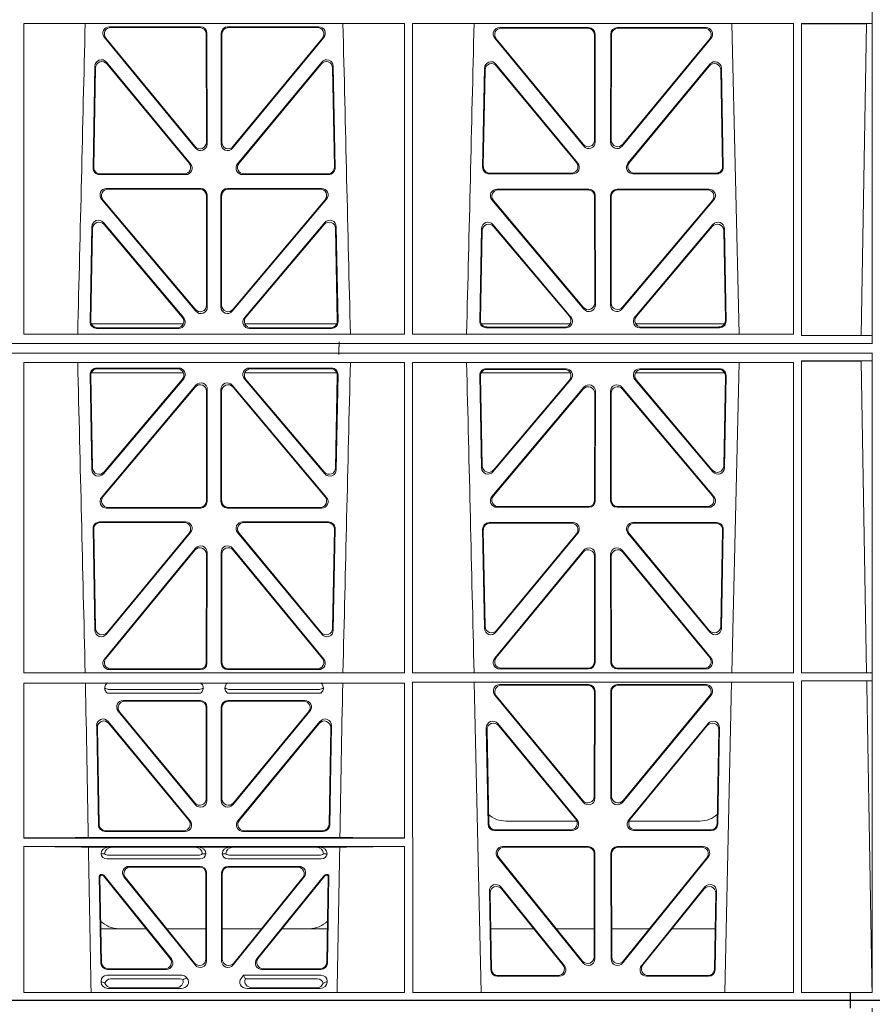
# Model space of a CAD drawing. Units: millimetres. Extents: x 623819 to 798216, y 251088 to 266108.
# Drawn here: x 629992 to 630253, y 262917 to 263219 of the extents above; entities that cross this region are included whole.
import ezdxf

# ---------------------------------------------------------------- set-up
doc = ezdxf.new("R2010")
doc.units = ezdxf.units.MM
doc.header["$LTSCALE"] = 50
doc.layers.add('Hatching', color=8, linetype='Continuous')

# ---------------------------------------------------------------- blocks, each defined once
blk = doc.blocks.new('ewfwe')
at = {"color": 5, "linetype": 'Continuous', "lineweight": 0}
for p, q in [((576968.51, 142072.47), (577246.64, 142072.47)), ((577246.64, 142072.47), (577262.88, 142072.47)), ((577262.88, 142072.47), (577262.88, 142070.07)), ((577262.88, 142072.47), (577262.89, 142072.47)), ((577269.64, 142072.47), (577262.89, 142072.47)), ((577262.89, 142070.07), (577262.89, 142072.47)), ((577269.62, 141873.97), (577269.62, 142070.07)), ((577269.59, 141972.02), (577269.59, 141974.42)), ((577009.4, 141972.02), (577009.38, 141876.83)), ((577126.17, 141972.02), (577009.4, 141972.02)), ((577063.6, 141971.05), (577035.65, 141971.05)), ((577099.88, 141971.05), (577071.93, 141971.05)), ((577126.17, 141972.02), (577126.19, 141876.83)), ((577128.65, 141972.02), (577128.64, 141876.83)), ((577245.43, 141972.02), (577128.65, 141972.02)), ((577226.55, 141972.02), (577228.84, 141876.83)), ((577245.43, 141972.02), (577245.44, 141876.83)), ((577247.89, 141876.37), (577247.91, 141972.02)), ((577269.59, 141972.02), (577247.91, 141972.02)), ((577266.19, 141876.42), (577267.86, 141972)), ((577269.59, 141972.02), (577267.86, 141972)), ((577063.39, 141970.84), (577036.1, 141970.84)), ((577065.42, 141935.67), (577065.38, 141968.85)), ((577065.63, 141935.09), (577065.59, 141969.06)), ((577069.94, 141969.06), (577069.9, 141935.09)), ((577070.15, 141968.85), (577070.11, 141935.67)), ((577099.43, 141970.84), (577072.14, 141970.84)), ((577155.38, 141970.82), (577182.62, 141970.82)), ((577155.82, 141970.61), (577182.41, 141970.61)), ((577184.41, 141968.62), (577184.44, 141936.3)), ((577184.62, 141968.83), (577184.65, 141935.71)), ((577189.38, 141935.71), (577189.41, 141968.83)), ((577189.59, 141936.3), (577189.62, 141968.62)), ((577191.41, 141970.82), (577218.65, 141970.82)), ((577191.62, 141970.61), (577218.21, 141970.61)), ((577034.11, 141967.79), (577062.1, 141933.81)), ((577034.55, 141967.58), (577061.89, 141934.4)), ((577073.43, 141933.81), (577101.42, 141967.79)), ((577073.64, 141934.4), (577100.98, 141967.58)), ((577181.13, 141934.44), (577153.83, 141967.57)), ((577180.92, 141935.03), (577154.28, 141967.36)), ((577220.19, 141967.57), (577192.9, 141934.44)), ((577219.75, 141967.36), (577193.11, 141935.03)), ((577030.64, 141927.75), (577031.22, 141958.97)), ((577034.75, 141960.2), (577060.56, 141928.99)), ((577034.95, 141959.63), (577060.11, 141929.2)), ((577074.97, 141928.99), (577100.78, 141960.2)), ((577075.42, 141929.2), (577100.58, 141959.63)), ((577104.31, 141958.97), (577104.89, 141927.75)), ((577179.33, 141929.21), (577154.21, 141959.59)), ((577178.88, 141929.42), (577154.41, 141959.02)), ((577219.81, 141959.59), (577194.7, 141929.21)), ((577219.62, 141959.02), (577195.15, 141929.42)), ((577030.85, 141927.96), (577031.42, 141958.4)), ((577104.11, 141958.4), (577104.67, 141927.96)), ((577150.68, 141958.36), (577150.12, 141927.98)), ((577150.88, 141957.79), (577150.33, 141928.19)), ((577223.7, 141928.19), (577223.15, 141957.79)), ((577223.91, 141927.98), (577223.34, 141958.36)), ((577059.03, 141925.72), (577032.63, 141925.72)), ((577058.58, 141925.93), (577032.84, 141925.93)), ((577102.9, 141925.72), (577076.5, 141925.72)), ((577102.68, 141925.93), (577076.95, 141925.93)), ((577152.11, 141925.95), (577177.8, 141925.95)), ((577152.32, 141926.16), (577177.36, 141926.16)), ((577196.23, 141925.95), (577221.92, 141925.95)), ((577196.67, 141926.16), (577221.71, 141926.16)), ((577063.65, 141921.48), (577034.78, 141921.48)), ((577063.44, 141921.27), (577035.24, 141921.27)), ((577100.75, 141921.48), (577071.88, 141921.48)), ((577100.29, 141921.27), (577072.09, 141921.27)), ((577154.52, 141921.26), (577182.68, 141921.26)), ((577154.97, 141921.05), (577182.47, 141921.05)), ((577191.35, 141921.26), (577219.51, 141921.26)), ((577191.56, 141921.05), (577219.06, 141921.05)), ((577033.25, 141918.21), (577062.17, 141883.83)), ((577033.7, 141918), (577061.96, 141884.41)), ((577065.48, 141885.7), (577065.44, 141919.28)), ((577065.69, 141885.12), (577065.65, 141919.49)), ((577069.88, 141919.49), (577069.84, 141885.12)), ((577070.09, 141919.28), (577070.05, 141885.7)), ((577073.36, 141883.83), (577102.28, 141918.21)), ((577073.57, 141884.41), (577101.83, 141918)), ((577181.2, 141884.45), (577152.99, 141917.98)), ((577180.99, 141885.03), (577153.44, 141917.77)), ((577184.46, 141919.06), (577184.5, 141886.31)), ((577184.67, 141919.27), (577184.71, 141885.74)), ((577189.32, 141885.74), (577189.36, 141919.27)), ((577189.53, 141886.31), (577189.57, 141919.06)), ((577221.04, 141917.98), (577192.83, 141884.45)), ((577220.59, 141917.77), (577193.04, 141885.03)), ((577058.44, 141881.83), (577033.82, 141910.98)), ((577101.71, 141910.98), (577077.09, 141881.83)), ((577030.31, 141909.73), (577029.76, 141880.57)), ((577030.51, 141909.17), (577029.98, 141880.78)), ((577057.98, 141882.04), (577034.02, 141910.41)), ((577101.51, 141910.41), (577077.55, 141882.04)), ((577105.55, 141880.78), (577105.02, 141909.17)), ((577105.77, 141880.57), (577105.22, 141909.73)), ((577149.24, 141880.8), (577149.77, 141909.13)), ((577149.46, 141881.01), (577149.97, 141908.57)), ((577153.29, 141910.38), (577177.2, 141882.05)), ((577153.49, 141909.81), (577176.75, 141882.26)), ((577196.83, 141882.05), (577220.74, 141910.38)), ((577197.28, 141882.26), (577220.54, 141909.81)), ((577224.06, 141908.57), (577224.57, 141881.01)), ((577224.26, 141909.13), (577224.79, 141880.8)), ((577030.13, 141879.97), (577058.32, 141879.97)), ((577031.75, 141878.55), (577056.92, 141878.55)), ((577031.97, 141878.76), (577056.47, 141878.76)), ((577077.21, 141879.97), (577105.4, 141879.97)), ((577078.61, 141878.55), (577103.78, 141878.55)), ((577079.06, 141878.76), (577103.56, 141878.76)), ((577176.97, 141879.97), (577149.72, 141879.97)), ((577175.69, 141878.77), (577151.23, 141878.77)), ((577175.23, 141878.98), (577151.45, 141878.98)), ((577224.31, 141879.97), (577197.06, 141879.97)), ((577222.8, 141878.77), (577198.34, 141878.77)), ((577222.58, 141878.98), (577198.8, 141878.98)), ((577126.19, 141876.83), (577009.38, 141876.83)), ((577245.44, 141876.83), (577128.64, 141876.83)), ((577269.59, 141876.37), (577247.89, 141876.37)), ((577269.59, 141876.37), (577266.19, 141876.42)), ((577269.59, 141873.97), (577269.59, 141876.37)), ((577246.64, 141873.97), (576955.01, 141873.97)), ((577246.64, 141873.97), (576955.03, 141873.97)), ((577269.64, 141873.97), (577246.64, 141873.97)), ((577269.59, 141873.97), (577246.64, 141873.97)), ((577269.64, 141873.97), (577269.62, 141873.97)), ((577246.64, 141870.97), (576955.01, 141870.97)), ((576955.03, 141870.97), (577246.64, 141870.97)), ((577269.59, 141870.97), (577246.64, 141870.97)), ((577269.64, 141870.97), (577246.64, 141870.97)), ((577247.89, 141868.57), (577247.91, 141772.92)), ((577269.59, 141868.57), (577247.89, 141868.57)), ((577269.59, 141868.57), (577266.19, 141868.53)), ((577266.19, 141868.53), (577267.86, 141772.95)), ((577269.59, 141870.97), (577269.59, 141868.57)), ((577269.64, 141870.97), (577269.62, 141870.97)), ((577269.62, 141870.97), (577269.62, 141674.87)), ((577009.4, 141772.92), (577009.38, 141868.12)), ((577126.19, 141868.12), (577009.38, 141868.12)), ((577031.75, 141866.4), (577056.92, 141866.4)), ((577031.97, 141866.19), (577056.47, 141866.19)), ((577078.61, 141866.4), (577103.78, 141866.4)), ((577079.06, 141866.19), (577103.56, 141866.19)), ((577126.17, 141772.92), (577126.19, 141868.12)), ((577128.65, 141772.92), (577128.64, 141868.12)), ((577245.44, 141868.12), (577128.64, 141868.12)), ((577175.69, 141866.18), (577151.23, 141866.18)), ((577175.23, 141865.97), (577151.45, 141865.97)), ((577222.8, 141866.18), (577198.34, 141866.18)), ((577222.58, 141865.97), (577198.8, 141865.97)), ((577226.55, 141772.92), (577228.84, 141868.12)), ((577245.43, 141772.92), (577245.44, 141868.12)), ((577030.31, 141835.22), (577029.76, 141864.37)), ((577030.51, 141835.78), (577029.98, 141864.16)), ((577030.13, 141864.97), (577058.32, 141864.97)), ((577058.44, 141863.12), (577033.82, 141833.97)), ((577057.98, 141862.91), (577034.02, 141834.53)), ((577101.71, 141833.97), (577077.09, 141863.12)), ((577077.21, 141864.97), (577105.4, 141864.97)), ((577101.51, 141834.53), (577077.55, 141862.91)), ((577105.55, 141864.16), (577105.02, 141835.78)), ((577105.77, 141864.37), (577105.22, 141835.22)), ((577149.24, 141864.15), (577149.77, 141835.82)), ((577149.46, 141863.94), (577149.97, 141836.38)), ((577176.97, 141864.97), (577149.72, 141864.97)), ((577153.29, 141834.57), (577177.2, 141862.9)), ((577153.49, 141835.13), (577176.75, 141862.69)), ((577196.83, 141862.9), (577220.74, 141834.57)), ((577224.31, 141864.97), (577197.06, 141864.97)), ((577197.28, 141862.69), (577220.54, 141835.13)), ((577224.06, 141836.38), (577224.57, 141863.94)), ((577224.26, 141835.82), (577224.79, 141864.15)), ((577033.25, 141826.74), (577062.17, 141861.12)), ((577033.7, 141826.95), (577061.96, 141860.54)), ((577065.48, 141859.25), (577065.44, 141825.67)), ((577065.69, 141859.83), (577065.65, 141825.46)), ((577069.88, 141825.46), (577069.84, 141859.83)), ((577070.09, 141825.67), (577070.05, 141859.25)), ((577073.36, 141861.12), (577102.28, 141826.74)), ((577073.57, 141860.54), (577101.83, 141826.95)), ((577181.2, 141860.5), (577152.99, 141826.97)), ((577180.99, 141859.92), (577153.44, 141827.18)), ((577184.67, 141825.68), (577184.71, 141859.21)), ((577189.32, 141859.21), (577189.36, 141825.68)), ((577221.04, 141826.97), (577192.83, 141860.5)), ((577220.59, 141827.18), (577193.04, 141859.92)), ((577184.46, 141825.89), (577184.5, 141858.63)), ((577189.53, 141858.63), (577189.57, 141825.89)), ((577063.65, 141823.47), (577034.78, 141823.47)), ((577063.44, 141823.68), (577035.24, 141823.68)), ((577100.75, 141823.47), (577071.88, 141823.47)), ((577100.29, 141823.68), (577072.09, 141823.68)), ((577154.52, 141823.69), (577182.68, 141823.69)), ((577154.97, 141823.9), (577182.47, 141823.9)), ((577191.35, 141823.69), (577219.51, 141823.69)), ((577191.56, 141823.9), (577219.06, 141823.9)), ((577030.64, 141817.2), (577031.22, 141785.98)), ((577030.85, 141816.98), (577031.42, 141786.55)), ((577059.03, 141819.22), (577032.63, 141819.22)), ((577058.58, 141819.01), (577032.84, 141819.01)), ((577102.9, 141819.22), (577076.5, 141819.22)), ((577102.68, 141819.01), (577076.95, 141819.01)), ((577104.11, 141786.55), (577104.67, 141816.98)), ((577104.31, 141785.98), (577104.89, 141817.2)), ((577150.68, 141786.59), (577150.12, 141816.97)), ((577152.11, 141819), (577177.8, 141819)), ((577152.32, 141818.79), (577177.36, 141818.79)), ((577196.23, 141819), (577221.92, 141819)), ((577196.67, 141818.79), (577221.71, 141818.79)), ((577223.91, 141816.97), (577223.34, 141786.59)), ((577034.75, 141784.75), (577060.56, 141815.96)), ((577034.95, 141785.32), (577060.11, 141815.75)), ((577074.97, 141815.96), (577100.78, 141784.75)), ((577075.42, 141815.75), (577100.58, 141785.32)), ((577150.88, 141787.16), (577150.33, 141816.76)), ((577179.33, 141815.74), (577154.21, 141785.36)), ((577178.88, 141815.53), (577154.41, 141785.93)), ((577219.81, 141785.36), (577194.7, 141815.74)), ((577219.62, 141785.93), (577195.15, 141815.53)), ((577223.7, 141816.76), (577223.15, 141787.16)), ((577034.11, 141777.16), (577062.1, 141811.14)), ((577073.43, 141811.14), (577101.42, 141777.16)), ((577034.55, 141777.37), (577061.89, 141810.55)), ((577065.42, 141809.28), (577065.38, 141776.1)), ((577065.63, 141809.86), (577065.59, 141775.89)), ((577069.94, 141775.89), (577069.9, 141809.86)), ((577070.15, 141776.1), (577070.11, 141809.28)), ((577073.64, 141810.55), (577100.98, 141777.37)), ((577181.13, 141810.51), (577153.83, 141777.38)), ((577180.92, 141809.92), (577154.28, 141777.59)), ((577184.41, 141776.33), (577184.44, 141808.65)), ((577184.62, 141776.12), (577184.65, 141809.24)), ((577189.38, 141809.24), (577189.41, 141776.12)), ((577189.59, 141808.65), (577189.62, 141776.33)), ((577220.19, 141777.38), (577192.9, 141810.51)), ((577219.75, 141777.59), (577193.11, 141809.92)), ((577126.17, 141772.92), (577009.4, 141772.92)), ((577063.6, 141773.9), (577035.65, 141773.9)), ((577063.39, 141774.11), (577036.1, 141774.11)), ((577099.88, 141773.9), (577071.93, 141773.9)), ((577099.43, 141774.11), (577072.14, 141774.11)), ((577245.43, 141772.92), (577128.65, 141772.92)), ((577155.38, 141774.13), (577182.62, 141774.13)), ((577155.82, 141774.34), (577182.41, 141774.34)), ((577191.41, 141774.13), (577218.65, 141774.13)), ((577191.62, 141774.34), (577218.21, 141774.34)), ((577269.59, 141772.92), (577247.91, 141772.92)), ((577269.59, 141772.92), (577267.86, 141772.95)), ((577269.59, 141772.92), (577269.59, 141770.52)), ((577126.17, 141769.8), (577009.4, 141769.8)), ((577009.41, 141722.26), (577009.4, 141769.8)), ((577126.16, 141722.26), (577126.17, 141769.8)), ((577245.43, 141770.04), (577128.65, 141770.04)), ((577128.67, 141674.87), (577128.65, 141770.04)), ((577147.54, 141770.04), (577149.65, 141674.87)), ((577155.39, 141769.32), (577182.62, 141769.32)), ((577155.84, 141769.11), (577182.41, 141769.11)), ((577218.64, 141769.32), (577191.41, 141769.32)), ((577218.19, 141769.11), (577191.62, 141769.11)), ((577224.38, 141674.87), (577226.48, 141770.04)), ((577245.41, 141674.87), (577245.43, 141770.04)), ((577247.91, 141770.52), (577247.93, 141674.87)), ((577269.59, 141770.52), (577247.91, 141770.52)), ((577267.9, 141770.5), (577269.59, 141770.52)), ((577035.04, 141766.72), (577063.63, 141766.72)), ((577035.43, 141767.84), (577063.24, 141767.84)), ((577071.9, 141766.72), (577100.49, 141766.72)), ((577072.29, 141767.84), (577100.1, 141767.84)), ((577181.04, 141733.19), (577153.86, 141766.05)), ((577180.83, 141733.77), (577154.31, 141765.84)), ((577184.4, 141767.11), (577184.36, 141735.03)), ((577184.61, 141767.32), (577184.57, 141734.45)), ((577189.42, 141767.32), (577189.46, 141734.45)), ((577189.63, 141767.11), (577189.67, 141735.03)), ((577192.99, 141733.19), (577220.17, 141766.05)), ((577193.2, 141733.77), (577219.72, 141765.84)), ((577063.59, 141764.43), (577039.89, 141764.43)), ((577063.38, 141764.22), (577040.33, 141764.22)), ((577095.64, 141764.43), (577071.94, 141764.43)), ((577095.2, 141764.22), (577072.15, 141764.22)), ((577062.05, 141732.46), (577038.35, 141761.17)), ((577038.8, 141760.96), (577061.84, 141733.04)), ((577065.37, 141734.31), (577065.37, 141762.23)), ((577065.58, 141762.44), (577065.58, 141733.73)), ((577069.95, 141762.44), (577069.95, 141733.73)), ((577070.16, 141734.31), (577070.16, 141762.23)), ((577073.48, 141732.46), (577097.18, 141761.17)), ((577096.73, 141760.96), (577073.69, 141733.04)), ((577031.76, 141756.71), (577032.29, 141726.24)), ((577060.43, 141727.55), (577035.28, 141758.02)), ((577035.51, 141757.42), (577059.99, 141727.76)), ((577100.24, 141758.02), (577075.1, 141727.55)), ((577075.54, 141727.76), (577100.02, 141757.42)), ((577103.24, 141726.24), (577103.77, 141756.71)), ((577154.78, 141757.35), (577179.12, 141727.81)), ((577155, 141756.75), (577178.67, 141728.02)), ((577194.91, 141727.81), (577219.25, 141757.35)), ((577195.36, 141728.02), (577219.03, 141756.75)), ((577032.49, 141726.45), (577031.98, 141756.12)), ((577103.55, 141756.12), (577103.04, 141726.45)), ((577151.8, 141726.51), (577151.25, 141756.05)), ((577152.01, 141726.72), (577151.47, 141755.45)), ((577222.56, 141755.45), (577222.02, 141726.72)), ((577222.78, 141756.05), (577222.23, 141726.51)), ((577157.26, 141727.47), (577178.99, 141727.47)), ((577195.03, 141727.47), (577216.77, 141727.47)), ((577034.28, 141724.29), (577058.9, 141724.29)), ((577058.45, 141724.5), (577034.49, 141724.5)), ((577076.63, 141724.29), (577101.25, 141724.29)), ((577101.04, 141724.5), (577077.08, 141724.5)), ((577177.57, 141724.56), (577153.8, 141724.56)), ((577177.13, 141724.77), (577154, 141724.77)), ((577220.23, 141724.56), (577196.46, 141724.56)), ((577220.03, 141724.77), (577196.9, 141724.77)), ((577009.41, 141722.26), (577126.16, 141722.26)), ((577029.19, 141722.48), (577106.34, 141722.48)), ((577009.41, 141674.87), (577009.41, 141719.66)), ((577009.41, 141719.66), (577126.16, 141719.66)), ((577029.25, 141719.45), (577035.29, 141719.45)), ((577034.21, 141717.43), (577033.09, 141717.46)), ((577035.29, 141719.45), (577036.41, 141719.42)), ((577061.95, 141719.42), (577036.41, 141719.42)), ((577061.95, 141719.42), (577063.07, 141719.45)), ((577063.07, 141719.45), (577072.46, 141719.45)), ((577065.26, 141717.46), (577064.15, 141717.43)), ((577071.38, 141717.43), (577070.26, 141717.46)), ((577072.46, 141719.45), (577073.58, 141719.42)), ((577073.58, 141719.42), (577099.12, 141719.42)), ((577099.12, 141719.42), (577100.24, 141719.45)), ((577100.24, 141719.45), (577106.28, 141719.45)), ((577102.44, 141717.46), (577101.32, 141717.43)), ((577126.15, 141674.87), (577126.16, 141719.66)), ((577156.25, 141719.64), (577182.56, 141719.64)), ((577156.69, 141719.43), (577182.35, 141719.43)), ((577184.34, 141717.43), (577184.3, 141685.78)), ((577184.55, 141717.64), (577184.51, 141685.19)), ((577189.52, 141685.19), (577189.48, 141717.64)), ((577189.73, 141685.78), (577189.69, 141717.43)), ((577191.47, 141719.64), (577217.78, 141719.64)), ((577191.68, 141719.43), (577217.34, 141719.43)), ((577063.46, 141715.86), (577034.89, 141715.86)), ((577062.92, 141716.98), (577035.43, 141716.98)), ((577100.64, 141715.86), (577072.06, 141715.86)), ((577100.1, 141716.98), (577072.61, 141716.98)), ((577180.97, 141683.94), (577154.71, 141716.39)), ((577180.76, 141684.54), (577155.15, 141716.18)), ((577219.32, 141716.39), (577193.06, 141683.94)), ((577218.88, 141716.18), (577193.27, 141684.54)), ((577041.68, 141713.57), (577063.48, 141713.57)), ((577042.12, 141713.36), (577063.27, 141713.36)), ((577065.26, 141711.37), (577065.26, 141685.18)), ((577065.47, 141684.59), (577065.47, 141711.58)), ((577070.05, 141711.58), (577070.05, 141684.59)), ((577070.26, 141685.18), (577070.26, 141711.37)), ((577072.05, 141713.57), (577093.85, 141713.57)), ((577072.26, 141713.36), (577093.41, 141713.36)), ((577033.03, 141683.92), (577032.56, 141710.57)), ((577032.78, 141710.36), (577033.23, 141684.13)), ((577033.06, 141711.07), (577033.53, 141711.07)), ((577033.27, 141710.86), (577033.43, 141710.86)), ((577054.23, 141685.42), (577033.82, 141710.68)), ((577033.92, 141710.89), (577054.67, 141685.21)), ((577040.13, 141710.33), (577061.93, 141683.34)), ((577061.72, 141683.93), (577040.57, 141710.12)), ((577073.6, 141683.34), (577095.4, 141710.33)), ((577094.96, 141710.12), (577073.81, 141683.93)), ((577080.86, 141685.21), (577101.61, 141710.89)), ((577101.71, 141710.68), (577081.3, 141685.42)), ((577102, 141711.07), (577102.47, 141711.07)), ((577102.1, 141710.86), (577102.26, 141710.86)), ((577102.3, 141684.13), (577102.75, 141710.36)), ((577102.97, 141710.57), (577102.5, 141683.92)), ((577152.18, 141705.97), (577152.63, 141681.84)), ((577152.41, 141705.36), (577152.84, 141682.05)), ((577175.19, 141683.12), (577155.72, 141707.26)), ((577174.75, 141683.33), (577155.95, 141706.65)), ((577218.3, 141707.26), (577198.84, 141683.12)), ((577218.08, 141706.65), (577199.28, 141683.33)), ((577221.19, 141682.05), (577221.62, 141705.36)), ((577221.4, 141681.84), (577221.85, 141705.97)), ((577046.91, 141694.47), (577033.05, 141694.47)), ((577065.26, 141694.47), (577053.21, 141694.47)), ((577070.26, 141694.47), (577082.32, 141694.47)), ((577088.62, 141694.47), (577102.48, 141694.47)), ((577152.61, 141694.47), (577165.77, 141694.47)), ((577172.71, 141694.47), (577184.31, 141694.47)), ((577201.31, 141694.47), (577189.72, 141694.47)), ((577221.42, 141694.47), (577208.26, 141694.47)), ((577053.12, 141681.96), (577035.02, 141681.96)), ((577052.68, 141682.17), (577035.23, 141682.17)), ((577100.51, 141681.96), (577082.41, 141681.96)), ((577100.3, 141682.17), (577082.85, 141682.17)), ((577033.09, 141678.1), (577033.09, 141678.36)), ((577034.9, 141680.17), (577057.87, 141680.17)), ((577036.02, 141679.06), (577057.33, 141679.06)), ((577059.28, 141679.5), (577059.49, 141679.24)), ((577076.04, 141679.24), (577076.8, 141680.17)), ((577076.8, 141680.17), (577100.62, 141680.17)), ((577077.17, 141679.39), (577076.8, 141680.17)), ((577077.4, 141679.06), (577099.51, 141679.06)), ((577102.44, 141678.36), (577102.44, 141678.1)), ((577154.63, 141679.88), (577173.63, 141679.88)), ((577154.83, 141680.09), (577173.19, 141680.09)), ((577200.4, 141679.88), (577219.4, 141679.88)), ((577200.84, 141680.09), (577219.2, 141680.09)), ((577035.22, 141676.16), (577057.63, 141676.16)), ((577056.02, 141676.37), (577036.34, 141676.37)), ((577100.31, 141676.16), (577077.9, 141676.16)), ((577079.51, 141676.37), (577099.19, 141676.37)), ((576968.51, 141672.47), (577246.64, 141672.47)), ((577009.41, 141674.87), (577126.15, 141674.87)), ((577128.67, 141674.87), (577245.41, 141674.87)), ((577246.64, 141672.47), (577262.88, 141672.47)), ((577262.88, 141674.87), (577247.93, 141674.87)), ((577262.88, 141672.47), (577262.88, 141674.87)), ((577262.89, 141674.87), (577262.88, 141674.87)), ((577262.88, 141672.47), (577262.89, 141672.47)), ((577262.89, 141674.87), (577269.62, 141674.87)), ((577262.89, 141674.87), (577262.89, 141672.47)), ((577269.64, 141672.47), (577262.89, 141672.47))]:
    blk.add_line(p, q, dxfattribs=at)
for centre, radius, start, end in [((534530.5, 142945.14), 42508.86, 358.559913, 358.688264), ((619605.01, 142945.14), 42508.85, 181.311736, 181.440087), ((534649.77, 142945.14), 42508.85, 358.559913, 358.688264), ((534530.5, 140799.81), 42508.86, 1.311736, 1.440087), ((619605.01, 140799.81), 42508.85, 178.559913, 178.688264), ((534649.77, 140799.81), 42508.85, 1.311736, 1.440087), ((577035.46, 141769.8), 1.95, 229.7068, 269.3395), ((577063.21, 141769.8), 1.95, 270.6587, 310.2951), ((577072.32, 141769.8), 1.95, 229.7068, 269.3395), ((577100.07, 141769.8), 1.95, 270.6587, 310.2951), ((577157.25, 141735.47), 8, 228.1212, 270.0495), ((577216.78, 141735.47), 8, 269.9568, 312.2032), ((577034.85, 141717.63), 1.76, 185.3506, 271.4167), ((577035.46, 141718.93), 1.95, 230.3398, 269.3766), ((577062.9, 141718.93), 1.95, 270.6216, 309.6619), ((577063.51, 141717.63), 1.76, 268.6002, 354.6325), ((577072.02, 141717.63), 1.76, 185.3506, 271.4167), ((577072.63, 141718.93), 1.95, 230.3398, 269.3766), ((577100.07, 141718.93), 1.95, 270.6216, 309.6619), ((577100.68, 141717.63), 1.76, 268.6002, 354.6325), ((577038.59, 141702.47), 8, 225.0436, 270.0315), ((577096.94, 141702.47), 8, 269.9726, 314.901)]:
    blk.add_arc(centre, radius, start, end, dxfattribs=at)
for centre, major_axis, ratio, start_param, end_param in [((577035.68, 141969.04), (1.89, -0.76), 0.98056, 1.957217, 4.202006), ((577063.58, 141969.04), (-1.54, -1.29), 0.99347, 2.447747, 4.010947), ((577071.95, 141969.04), (1.54, -1.29), 0.99347, 2.272238, 3.835439), ((577099.85, 141969.04), (-1.89, -0.76), 0.98056, 2.08118, 4.325969), ((577036.13, 141968.83), (1.89, -0.76), 0.98056, 1.957217, 4.202006), ((577063.37, 141968.83), (-1.54, -1.29), 0.99347, 2.447747, 4.010947), ((577072.16, 141968.83), (1.54, -1.29), 0.99347, 2.272238, 3.835439), ((577099.4, 141968.83), (-1.89, -0.76), 0.98056, 2.08118, 4.325969), ((577155.41, 141968.82), (1.89, -0.76), 0.98056, 1.957217, 4.202006), ((577155.85, 141968.61), (1.89, -0.76), 0.98056, 1.957217, 4.202006), ((577182.4, 141968.61), (-1.54, -1.29), 0.99347, 2.447747, 4.010947), ((577182.61, 141968.82), (-1.54, -1.29), 0.99347, 2.447747, 4.010947), ((577191.42, 141968.82), (1.54, -1.29), 0.99347, 2.272238, 3.835439), ((577191.63, 141968.61), (1.54, -1.29), 0.99347, 2.272238, 3.835439), ((577218.18, 141968.61), (-1.89, -0.76), 0.98056, 2.08118, 4.325969), ((577218.62, 141968.82), (-1.89, -0.76), 0.98056, 2.08118, 4.325969), ((577033.23, 141958.89), (0.72, -1.93), 0.97256, 1.915144, 4.328947), ((577033.43, 141958.32), (0.72, -1.93), 0.97256, 1.915144, 4.328947), ((577102.1, 141958.32), (-0.72, -1.93), 0.97256, 1.954239, 4.368041), ((577102.3, 141958.89), (-0.72, -1.93), 0.97256, 1.954239, 4.368041), ((577152.69, 141958.28), (0.72, -1.93), 0.97256, 1.915144, 4.328947), ((577152.89, 141957.71), (0.72, -1.93), 0.97256, 1.915144, 4.328947), ((577221.14, 141957.71), (-0.72, -1.93), 0.97256, 1.954239, 4.368041), ((577221.34, 141958.28), (-0.72, -1.93), 0.97256, 1.954239, 4.368041), ((577063.41, 141935.71), (-0.67, 1.96), 0.965028, 1.942374, 4.373086), ((577063.62, 141935.13), (-0.67, 1.96), 0.965028, 1.942374, 4.373086), ((577071.91, 141935.13), (0.67, 1.96), 0.965028, 1.910099, 4.340811), ((577072.12, 141935.71), (0.67, 1.96), 0.965028, 1.910099, 4.340811), ((577182.44, 141936.34), (-0.67, 1.96), 0.965028, 1.942374, 4.373086), ((577182.65, 141935.75), (-0.67, 1.96), 0.965028, 1.942374, 4.373086), ((577191.38, 141935.75), (0.67, 1.96), 0.965028, 1.910099, 4.340811), ((577191.59, 141936.34), (0.67, 1.96), 0.965028, 1.910099, 4.340811), ((577058.55, 141927.94), (-1.8, 0.97), 0.978332, 2.074841, 4.319629), ((577058.99, 141927.73), (-1.8, 0.97), 0.978332, 2.074841, 4.319629), ((577076.54, 141927.73), (1.8, 0.97), 0.978332, 1.963556, 4.208345), ((577076.98, 141927.94), (1.8, 0.97), 0.978332, 1.963556, 4.208345), ((577177.32, 141928.17), (-1.8, 0.97), 0.978332, 2.074841, 4.319629), ((577177.76, 141927.96), (-1.8, 0.97), 0.978332, 2.074841, 4.319629), ((577196.27, 141927.96), (1.8, 0.97), 0.978332, 1.963556, 4.208345), ((577196.71, 141928.17), (1.8, 0.97), 0.978332, 1.963556, 4.208345), ((577032.65, 141927.73), (1.34, 1.5), 0.991088, 2.285977, 3.866497), ((577032.86, 141927.94), (1.34, 1.5), 0.991088, 2.285977, 3.866497), ((577102.67, 141927.94), (-1.34, 1.5), 0.991088, 2.416688, 3.997209), ((577102.88, 141927.73), (-1.34, 1.5), 0.991088, 2.416688, 3.997209), ((577152.13, 141927.96), (1.34, 1.5), 0.991088, 2.285977, 3.866497), ((577152.34, 141928.17), (1.34, 1.5), 0.991088, 2.285977, 3.866497), ((577221.69, 141928.17), (-1.34, 1.5), 0.991088, 2.416688, 3.997209), ((577221.9, 141927.96), (-1.34, 1.5), 0.991088, 2.416688, 3.997209), ((577034.81, 141919.47), (1.9, -0.75), 0.980119, 1.952749, 4.20762), ((577035.26, 141919.26), (1.9, -0.75), 0.980119, 1.952749, 4.20762), ((577063.43, 141919.26), (-1.54, -1.29), 0.99347, 2.447747, 4.010947), ((577063.64, 141919.47), (-1.54, -1.29), 0.99347, 2.447747, 4.010947), ((577071.89, 141919.47), (1.54, -1.29), 0.99347, 2.272238, 3.835439), ((577072.1, 141919.26), (1.54, -1.29), 0.99347, 2.272238, 3.835439), ((577100.27, 141919.26), (-1.9, -0.75), 0.980119, 2.075566, 4.330436), ((577100.72, 141919.47), (-1.9, -0.75), 0.980119, 2.075566, 4.330436), ((577154.54, 141919.25), (1.9, -0.75), 0.980119, 1.952749, 4.20762), ((577155, 141919.04), (1.9, -0.75), 0.980119, 1.952749, 4.20762), ((577182.46, 141919.04), (-1.54, -1.29), 0.99347, 2.447747, 4.010947), ((577182.67, 141919.25), (-1.54, -1.29), 0.99347, 2.447747, 4.010947), ((577191.36, 141919.25), (1.54, -1.29), 0.99347, 2.272238, 3.835439), ((577191.57, 141919.04), (1.54, -1.29), 0.99347, 2.272238, 3.835439), ((577219.03, 141919.04), (-1.9, -0.75), 0.980119, 2.075566, 4.330436), ((577219.48, 141919.25), (-1.9, -0.75), 0.980119, 2.075566, 4.330436), ((577032.31, 141909.66), (0.73, -1.92), 0.973309, 1.919564, 4.323381), ((577032.51, 141909.09), (0.73, -1.92), 0.973309, 1.919564, 4.323381), ((577103.02, 141909.09), (-0.73, -1.92), 0.973309, 1.959804, 4.363622), ((577103.22, 141909.66), (-0.73, -1.92), 0.973309, 1.959804, 4.363622), ((577151.78, 141909.05), (0.73, -1.92), 0.973309, 1.919564, 4.323381), ((577151.98, 141908.49), (0.73, -1.92), 0.973309, 1.919564, 4.323381), ((577222.05, 141908.49), (-0.73, -1.92), 0.973309, 1.959804, 4.363622), ((577222.25, 141909.05), (-0.73, -1.92), 0.973309, 1.959804, 4.363622), ((577182.49, 141886.36), (-0.68, 1.96), 0.965926, 1.947791, 4.368533), ((577191.54, 141886.36), (0.68, 1.96), 0.965926, 1.914652, 4.335394), ((577063.47, 141885.74), (-0.68, 1.96), 0.965926, 1.947791, 4.368533), ((577063.68, 141885.16), (-0.68, 1.96), 0.965926, 1.947791, 4.368533), ((577071.85, 141885.16), (0.68, 1.96), 0.965926, 1.914652, 4.335394), ((577072.06, 141885.74), (0.68, 1.96), 0.965926, 1.914652, 4.335394), ((577182.7, 141885.78), (-0.68, 1.96), 0.965926, 1.947791, 4.368533), ((577191.33, 141885.78), (0.68, 1.96), 0.965926, 1.914652, 4.335394), ((577031.77, 141880.55), (1.34, 1.5), 0.991088, 2.285977, 3.866497), ((577031.98, 141880.77), (1.34, 1.5), 0.991088, 2.285977, 3.866497), ((577056.43, 141880.77), (-1.81, 0.96), 0.977891, 2.069414, 4.324284), ((577056.88, 141880.55), (-1.81, 0.96), 0.977891, 2.069414, 4.324284), ((577078.65, 141880.55), (1.81, 0.96), 0.977891, 1.958901, 4.213771), ((577079.1, 141880.77), (1.81, 0.96), 0.977891, 1.958901, 4.213771), ((577103.54, 141880.77), (-1.34, 1.5), 0.991088, 2.416688, 3.997209), ((577103.76, 141880.55), (-1.34, 1.5), 0.991088, 2.416688, 3.997209), ((577151.25, 141880.78), (1.34, 1.5), 0.991088, 2.285977, 3.866497), ((577151.46, 141880.99), (1.34, 1.5), 0.991088, 2.285977, 3.866497), ((577175.2, 141880.99), (-1.81, 0.96), 0.977891, 2.069414, 4.324284), ((577175.65, 141880.78), (-1.81, 0.96), 0.977891, 2.069414, 4.324284), ((577198.38, 141880.78), (1.81, 0.96), 0.977891, 1.958901, 4.213771), ((577198.83, 141880.99), (1.81, 0.96), 0.977891, 1.958901, 4.213771), ((577222.57, 141880.99), (-1.34, 1.5), 0.991088, 2.416688, 3.997209), ((577222.78, 141880.78), (-1.34, 1.5), 0.991088, 2.416688, 3.997209), ((577031.77, 141864.39), (1.34, -1.5), 0.991088, 2.416688, 3.997209), ((577031.98, 141864.18), (1.34, -1.5), 0.991088, 2.416688, 3.997209), ((577056.43, 141864.18), (-1.81, -0.96), 0.977891, 1.958901, 4.213771), ((577056.88, 141864.39), (-1.81, -0.96), 0.977891, 1.958901, 4.213771), ((577078.65, 141864.39), (1.81, -0.96), 0.977891, 2.069414, 4.324284), ((577079.1, 141864.18), (1.81, -0.96), 0.977891, 2.069414, 4.324284), ((577103.54, 141864.18), (-1.34, -1.5), 0.991088, 2.285977, 3.866497), ((577103.76, 141864.39), (-1.34, -1.5), 0.991088, 2.285977, 3.866497), ((577151.25, 141864.17), (1.34, -1.5), 0.991088, 2.416688, 3.997209), ((577151.46, 141863.96), (1.34, -1.5), 0.991088, 2.416688, 3.997209), ((577175.2, 141863.96), (-1.81, -0.96), 0.977891, 1.958901, 4.213771), ((577175.65, 141864.17), (-1.81, -0.96), 0.977891, 1.958901, 4.213771), ((577198.38, 141864.17), (1.81, -0.96), 0.977891, 2.069414, 4.324284), ((577198.83, 141863.96), (1.81, -0.96), 0.977891, 2.069414, 4.324284), ((577222.57, 141863.96), (-1.34, -1.5), 0.991088, 2.285977, 3.866497), ((577222.78, 141864.17), (-1.34, -1.5), 0.991088, 2.285977, 3.866497), ((577063.47, 141859.21), (-0.68, -1.96), 0.965926, 1.914652, 4.335394), ((577063.68, 141859.79), (-0.68, -1.96), 0.965926, 1.914652, 4.335394), ((577071.85, 141859.79), (0.68, -1.96), 0.965926, 1.947791, 4.368533), ((577072.06, 141859.21), (0.68, -1.96), 0.965926, 1.947791, 4.368533), ((577182.49, 141858.59), (-0.68, -1.96), 0.965926, 1.914652, 4.335394), ((577182.7, 141859.17), (-0.68, -1.96), 0.965926, 1.914652, 4.335394), ((577191.33, 141859.17), (0.68, -1.96), 0.965926, 1.947791, 4.368533), ((577191.54, 141858.59), (0.68, -1.96), 0.965926, 1.947791, 4.368533), ((577032.31, 141835.29), (0.73, 1.92), 0.973309, 1.959804, 4.363622), ((577032.51, 141835.85), (0.73, 1.92), 0.973309, 1.959804, 4.363622), ((577103.02, 141835.85), (-0.73, 1.92), 0.973309, 1.919564, 4.323381), ((577103.22, 141835.29), (-0.73, 1.92), 0.973309, 1.919564, 4.323381), ((577151.78, 141835.89), (0.73, 1.92), 0.973309, 1.959804, 4.363622), ((577151.98, 141836.46), (0.73, 1.92), 0.973309, 1.959804, 4.363622), ((577222.05, 141836.46), (-0.73, 1.92), 0.973309, 1.919564, 4.323381), ((577222.25, 141835.89), (-0.73, 1.92), 0.973309, 1.919564, 4.323381), ((577034.81, 141825.47), (1.9, 0.75), 0.980119, 2.075566, 4.330436), ((577035.26, 141825.68), (1.9, 0.75), 0.980119, 2.075566, 4.330436), ((577100.27, 141825.68), (-1.9, 0.75), 0.980119, 1.952749, 4.20762), ((577100.72, 141825.47), (-1.9, 0.75), 0.980119, 1.952749, 4.20762), ((577154.54, 141825.7), (1.9, 0.75), 0.980119, 2.075566, 4.330436), ((577155, 141825.91), (1.9, 0.75), 0.980119, 2.075566, 4.330436), ((577219.03, 141825.91), (-1.9, 0.75), 0.980119, 1.952749, 4.20762), ((577219.48, 141825.7), (-1.9, 0.75), 0.980119, 1.952749, 4.20762), ((577063.43, 141825.68), (-1.54, 1.29), 0.99347, 2.272238, 3.835439), ((577063.64, 141825.47), (-1.54, 1.29), 0.99347, 2.272238, 3.835439), ((577071.89, 141825.47), (1.54, 1.29), 0.99347, 2.447747, 4.010947), ((577072.1, 141825.68), (1.54, 1.29), 0.99347, 2.447747, 4.010947), ((577182.46, 141825.91), (-1.54, 1.29), 0.99347, 2.272238, 3.835439), ((577182.67, 141825.7), (-1.54, 1.29), 0.99347, 2.272238, 3.835439), ((577191.36, 141825.7), (1.54, 1.29), 0.99347, 2.447747, 4.010947), ((577191.57, 141825.91), (1.54, 1.29), 0.99347, 2.447747, 4.010947), ((577032.65, 141817.21), (1.34, -1.5), 0.991088, 2.416688, 3.997209), ((577032.86, 141817), (1.34, -1.5), 0.991088, 2.416688, 3.997209), ((577058.55, 141817), (-1.8, -0.97), 0.978332, 1.963556, 4.208345), ((577058.99, 141817.21), (-1.8, -0.97), 0.978332, 1.963556, 4.208345), ((577076.54, 141817.21), (1.8, -0.97), 0.978332, 2.074841, 4.319629), ((577076.98, 141817), (1.8, -0.97), 0.978332, 2.074841, 4.319629), ((577102.67, 141817), (-1.34, -1.5), 0.991088, 2.285977, 3.866497), ((577102.88, 141817.21), (-1.34, -1.5), 0.991088, 2.285977, 3.866497), ((577152.13, 141816.99), (1.34, -1.5), 0.991088, 2.416688, 3.997209), ((577152.34, 141816.78), (1.34, -1.5), 0.991088, 2.416688, 3.997209), ((577177.32, 141816.78), (-1.8, -0.97), 0.978332, 1.963556, 4.208345), ((577177.76, 141816.99), (-1.8, -0.97), 0.978332, 1.963556, 4.208345), ((577196.27, 141816.99), (1.8, -0.97), 0.978332, 2.074841, 4.319629), ((577196.71, 141816.78), (1.8, -0.97), 0.978332, 2.074841, 4.319629), ((577221.69, 141816.78), (-1.34, -1.5), 0.991088, 2.285977, 3.866497), ((577221.9, 141816.99), (-1.34, -1.5), 0.991088, 2.285977, 3.866497), ((577063.41, 141809.23), (-0.67, -1.96), 0.965028, 1.910099, 4.340811), ((577063.62, 141809.82), (-0.67, -1.96), 0.965028, 1.910099, 4.340811), ((577071.91, 141809.82), (0.67, -1.96), 0.965028, 1.942374, 4.373086), ((577072.12, 141809.23), (0.67, -1.96), 0.965028, 1.942374, 4.373086), ((577182.44, 141808.61), (-0.67, -1.96), 0.965028, 1.910099, 4.340811), ((577182.65, 141809.19), (-0.67, -1.96), 0.965028, 1.910099, 4.340811), ((577191.38, 141809.19), (0.67, -1.96), 0.965028, 1.942374, 4.373086), ((577191.59, 141808.61), (0.67, -1.96), 0.965028, 1.942374, 4.373086), ((577152.89, 141787.24), (0.72, 1.93), 0.97256, 1.954239, 4.368041), ((577221.14, 141787.24), (-0.72, 1.93), 0.97256, 1.915144, 4.328947), ((577033.23, 141786.06), (0.72, 1.93), 0.97256, 1.954239, 4.368041), ((577033.43, 141786.63), (0.72, 1.93), 0.97256, 1.954239, 4.368041), ((577102.1, 141786.63), (-0.72, 1.93), 0.97256, 1.915144, 4.328947), ((577102.3, 141786.06), (-0.72, 1.93), 0.97256, 1.915144, 4.328947), ((577152.69, 141786.67), (0.72, 1.93), 0.97256, 1.954239, 4.368041), ((577221.34, 141786.67), (-0.72, 1.93), 0.97256, 1.915144, 4.328947), ((577035.68, 141775.91), (1.89, 0.76), 0.98056, 2.08118, 4.325969), ((577036.13, 141776.12), (1.89, 0.76), 0.98056, 2.08118, 4.325969), ((577063.37, 141776.12), (-1.54, 1.29), 0.99347, 2.272238, 3.835439), ((577063.58, 141775.91), (-1.54, 1.29), 0.99347, 2.272238, 3.835439), ((577071.95, 141775.91), (1.54, 1.29), 0.99347, 2.447747, 4.010947), ((577072.16, 141776.12), (1.54, 1.29), 0.99347, 2.447747, 4.010947), ((577099.4, 141776.12), (-1.89, 0.76), 0.98056, 1.957217, 4.202006), ((577099.85, 141775.91), (-1.89, 0.76), 0.98056, 1.957217, 4.202006), ((577155.41, 141776.13), (1.89, 0.76), 0.98056, 2.08118, 4.325969), ((577155.85, 141776.34), (1.89, 0.76), 0.98056, 2.08118, 4.325969), ((577182.4, 141776.34), (-1.54, 1.29), 0.99347, 2.272238, 3.835439), ((577182.61, 141776.13), (-1.54, 1.29), 0.99347, 2.272238, 3.835439), ((577191.42, 141776.13), (1.54, 1.29), 0.99347, 2.447747, 4.010947), ((577191.63, 141776.34), (1.54, 1.29), 0.99347, 2.447747, 4.010947), ((577218.18, 141776.34), (-1.89, 0.76), 0.98056, 1.957217, 4.202006), ((577218.62, 141776.13), (-1.89, 0.76), 0.98056, 1.957217, 4.202006), ((577155.43, 141767.31), (1.8, -0.97), 0.978332, 2.074841, 4.319629), ((577155.87, 141767.1), (1.8, -0.97), 0.978332, 2.074841, 4.319629), ((577182.39, 141767.1), (-1.33, -1.52), 0.991222, 2.294782, 3.857982), ((577182.6, 141767.31), (-1.33, -1.52), 0.991222, 2.294782, 3.857982), ((577191.43, 141767.31), (1.33, -1.52), 0.991222, 2.425203, 3.988403), ((577191.64, 141767.1), (1.33, -1.52), 0.991222, 2.425203, 3.988403), ((577218.16, 141767.1), (-1.8, -0.97), 0.978332, 1.963556, 4.208345), ((577218.6, 141767.31), (-1.8, -0.97), 0.978332, 1.963556, 4.208345), ((577039.92, 141762.43), (1.85, -0.87), 0.979583, 2.019198, 4.263987), ((577040.36, 141762.22), (1.85, -0.87), 0.979583, 2.019198, 4.263987), ((577063.36, 141762.22), (-1.42, -1.42), 0.992433, 2.359993, 3.923193), ((577063.57, 141762.43), (-1.42, -1.42), 0.992433, 2.359993, 3.923193), ((577071.96, 141762.43), (1.42, -1.42), 0.992433, 2.359993, 3.923193), ((577072.17, 141762.22), (1.42, -1.42), 0.992433, 2.359993, 3.923193), ((577095.17, 141762.22), (-1.85, -0.87), 0.979583, 2.019198, 4.263987), ((577095.61, 141762.43), (-1.85, -0.87), 0.979583, 2.019198, 4.263987), ((577033.76, 141756.71), (0.72, -1.94), 0.966602, 1.917795, 4.365391), ((577033.98, 141756.11), (0.72, -1.94), 0.966602, 1.917795, 4.365391), ((577101.54, 141756.11), (-0.72, -1.94), 0.966602, 1.917795, 4.365391), ((577101.77, 141756.71), (-0.72, -1.94), 0.966602, 1.917795, 4.365391), ((577153.26, 141756.04), (0.69, -1.96), 0.963437, 1.933985, 4.381581), ((577153.48, 141755.44), (0.69, -1.96), 0.963437, 1.933985, 4.381581), ((577220.55, 141755.44), (-0.69, -1.96), 0.963437, 1.901604, 4.3492), ((577220.77, 141756.04), (-0.69, -1.96), 0.963437, 1.901604, 4.3492), ((577063.36, 141734.35), (-0.7, 1.94), 0.968131, 1.926237, 4.356949), ((577063.57, 141733.77), (-0.7, 1.94), 0.968131, 1.926237, 4.356949), ((577071.96, 141733.77), (0.7, 1.94), 0.968131, 1.926237, 4.356949), ((577072.17, 141734.35), (0.7, 1.94), 0.968131, 1.926237, 4.356949), ((577182.35, 141735.08), (-0.73, 1.92), 0.971195, 1.906704, 4.337416), ((577182.56, 141734.49), (-0.73, 1.92), 0.971195, 1.906704, 4.337416), ((577191.47, 141734.49), (0.73, 1.92), 0.971195, 1.945769, 4.376481), ((577191.68, 141735.08), (0.73, 1.92), 0.971195, 1.945769, 4.376481), ((577034.5, 141726.5), (1.41, 1.44), 0.992561, 2.368654, 3.914532), ((577058.42, 141726.5), (-1.85, 0.87), 0.979583, 2.019198, 4.263987), ((577058.87, 141726.29), (-1.85, 0.87), 0.979583, 2.019198, 4.263987), ((577076.66, 141726.29), (1.85, 0.87), 0.979583, 2.019198, 4.263987), ((577077.11, 141726.5), (1.85, 0.87), 0.979583, 2.019198, 4.263987), ((577101.03, 141726.5), (-1.41, 1.44), 0.992561, 2.368654, 3.914532), ((577153.81, 141726.56), (1.53, 1.31), 0.9936, 2.456648, 4.002526), ((577154.02, 141726.77), (1.53, 1.31), 0.9936, 2.456648, 4.002526), ((577177.1, 141726.77), (-1.89, 0.76), 0.98056, 1.957217, 4.202006), ((577177.54, 141726.56), (-1.89, 0.76), 0.98056, 1.957217, 4.202006), ((577196.49, 141726.56), (1.89, 0.76), 0.98056, 2.08118, 4.325969), ((577196.93, 141726.77), (1.89, 0.76), 0.98056, 2.08118, 4.325969), ((577220.01, 141726.77), (-1.53, 1.31), 0.9936, 2.280659, 3.826537), ((577220.22, 141726.56), (-1.53, 1.31), 0.9936, 2.280659, 3.826537), ((577034.3, 141726.29), (1.41, 1.44), 0.992561, 2.368654, 3.914532), ((577101.23, 141726.29), (-1.41, 1.44), 0.992561, 2.368654, 3.914532), ((577008.14, 141722.57), (22.13, 0), 0.013091, 4.769086, 5.970252), ((577127.39, 141722.57), (-22.13, 0), 0.013091, 0.312933, 1.515796), ((577008.14, 141719.36), (22.18, 0), 0.013091, 0.312598, 1.514195), ((577035.3, 141717.45), (2.21, -0.06), 0.906244, 1.601764, 3.167028), ((577036.42, 141717.42), (2.21, -0.06), 0.906244, 1.601764, 3.167028), ((577061.94, 141717.42), (-2.21, -0.06), 0.906244, 3.116157, 4.681421), ((577063.06, 141717.45), (-2.21, -0.06), 0.906244, 3.116157, 4.681421), ((577072.47, 141717.45), (2.21, -0.06), 0.906244, 1.601764, 3.167028), ((577073.59, 141717.42), (2.21, -0.06), 0.906244, 1.601764, 3.167028), ((577099.11, 141717.42), (-2.21, -0.06), 0.906244, 3.116157, 4.681421), ((577100.23, 141717.45), (-2.21, -0.06), 0.906244, 3.116157, 4.681421), ((577127.39, 141719.36), (-22.18, 0), 0.013091, 4.767298, 5.970588), ((577156.29, 141717.63), (1.79, -0.98), 0.978764, 2.080356, 4.314885), ((577156.73, 141717.42), (1.79, -0.98), 0.978764, 2.080356, 4.314885), ((577182.33, 141717.42), (-1.33, -1.52), 0.991222, 2.294782, 3.857982), ((577182.54, 141717.63), (-1.33, -1.52), 0.991222, 2.294782, 3.857982), ((577191.49, 141717.63), (1.33, -1.52), 0.991222, 2.425203, 3.988403), ((577191.7, 141717.42), (1.33, -1.52), 0.991222, 2.425203, 3.988403), ((577217.3, 141717.42), (-1.79, -0.98), 0.978764, 1.968301, 4.202829), ((577217.74, 141717.63), (-1.79, -0.98), 0.978764, 1.968301, 4.202829), ((577041.71, 141711.57), (1.84, -0.88), 0.980016, 2.024328, 4.258857), ((577042.15, 141711.36), (1.84, -0.88), 0.980016, 2.024328, 4.258857), ((577063.26, 141711.36), (-1.42, -1.42), 0.992433, 2.359993, 3.923193), ((577063.47, 141711.57), (-1.42, -1.42), 0.992433, 2.359993, 3.923193), ((577072.06, 141711.57), (1.42, -1.42), 0.992433, 2.359993, 3.923193), ((577072.27, 141711.36), (1.42, -1.42), 0.992433, 2.359993, 3.923193), ((577093.38, 141711.36), (-1.84, -0.88), 0.980016, 2.024328, 4.258857), ((577093.82, 141711.57), (-1.84, -0.88), 0.980016, 2.024328, 4.258857), ((577033.06, 141710.57), (0.359, -0.353), 0.9923, 2.351333, 3.931853), ((577033.28, 141710.36), (0.359, -0.353), 0.9923, 2.351333, 3.931853), ((577033.43, 141710.36), (-0.217, -0.453), 0.995332, 2.697779, 3.585407), ((577033.53, 141710.57), (-0.217, -0.453), 0.995332, 2.697779, 3.585407), ((577102, 141710.57), (0.217, -0.453), 0.995332, 2.697779, 3.585407), ((577102.1, 141710.36), (0.217, -0.453), 0.995332, 2.697779, 3.585407), ((577102.25, 141710.36), (-0.359, -0.353), 0.9923, 2.351333, 3.931853), ((577102.47, 141710.57), (-0.359, -0.353), 0.9923, 2.351333, 3.931853), ((577154.19, 141705.96), (0.68, -1.96), 0.962414, 1.928491, 4.386204), ((577219.84, 141705.96), (-0.68, -1.96), 0.962414, 1.896981, 4.354694), ((577154.41, 141705.35), (0.68, -1.96), 0.962414, 1.928491, 4.386204), ((577219.62, 141705.35), (-0.68, -1.96), 0.962414, 1.896981, 4.354694), ((577035.24, 141684.18), (1.41, 1.44), 0.992561, 2.368654, 3.914532), ((577052.64, 141684.18), (-1.84, 0.88), 0.980016, 2.024328, 4.258857), ((577053.08, 141683.97), (-1.84, 0.88), 0.980016, 2.024328, 4.258857), ((577063.26, 141685.23), (-0.69, 1.95), 0.967227, 1.92117, 4.362015), ((577063.47, 141684.63), (-0.69, 1.95), 0.967227, 1.92117, 4.362015), ((577072.06, 141684.63), (0.69, 1.95), 0.967227, 1.92117, 4.362015), ((577072.27, 141685.23), (0.69, 1.95), 0.967227, 1.92117, 4.362015), ((577082.45, 141683.97), (1.84, 0.88), 0.980016, 2.024328, 4.258857), ((577082.89, 141684.18), (1.84, 0.88), 0.980016, 2.024328, 4.258857), ((577100.29, 141684.18), (-1.41, 1.44), 0.992561, 2.368654, 3.914532), ((577182.3, 141685.83), (-0.72, 1.93), 0.97034, 1.90221, 4.343056), ((577182.5, 141685.23), (-0.72, 1.93), 0.97034, 1.90221, 4.343056), ((577191.53, 141685.23), (0.72, 1.93), 0.97034, 1.94013, 4.380975), ((577191.73, 141685.83), (0.72, 1.93), 0.97034, 1.94013, 4.380975), ((577035.03, 141683.97), (1.41, 1.44), 0.992561, 2.368654, 3.914532), ((577100.5, 141683.97), (-1.41, 1.44), 0.992561, 2.368654, 3.914532), ((577154.64, 141681.89), (1.53, 1.31), 0.9936, 2.456648, 4.002526), ((577154.85, 141682.1), (1.53, 1.31), 0.9936, 2.456648, 4.002526), ((577173.17, 141682.1), (-1.89, 0.76), 0.980994, 1.961768, 4.196296), ((577173.61, 141681.89), (-1.89, 0.76), 0.980994, 1.961768, 4.196296), ((577200.42, 141681.89), (1.89, 0.76), 0.980994, 2.086889, 4.321417), ((577200.86, 141682.1), (1.89, 0.76), 0.980994, 2.086889, 4.321417), ((577219.18, 141682.1), (-1.53, 1.31), 0.9936, 2.280659, 3.826537), ((577219.39, 141681.89), (-1.53, 1.31), 0.9936, 2.280659, 3.826537), ((577035.3, 141677.97), (1.69, -1.69), 0.834817, 2.445979, 3.837206), ((577035.3, 141678.17), (2.18, 0.41), 0.903472, 2.973679, 4.507634), ((577035.13, 141678.14), (-3.95, 1.22), 0.142512, 1.139033, 1.400875), ((577036.42, 141676.85), (1.69, -1.69), 0.834817, 2.445979, 3.575364), ((577055.91, 141678.38), (-2.39, 0.31), 0.828526, 1.727081, 3.518677), ((577057.14, 141676.85), (-0.97, -2.03), 0.888386, 3.078713, 3.542923), ((577057.51, 141678.17), (-2.39, 0.31), 0.828526, 1.727081, 3.857127), ((577057.68, 141677.97), (-0.97, -2.03), 0.888386, 2.740262, 3.542923), ((577057.76, 141678.14), (2.96, 1.61), 0.11489, 1.012364, 1.350814), ((577078.02, 141678.17), (2.39, 0.31), 0.828526, 2.426058, 4.556104), ((577079.62, 141678.38), (2.39, 0.31), 0.828526, 2.643353, 4.556104), ((577080.44, 141678.49), (-3.31, 1.32), 0.32044, 0.333405, 0.5507), ((577099.11, 141676.85), (-1.69, -1.69), 0.834817, 2.707821, 3.837206), ((577100.23, 141678.17), (-2.18, 0.41), 0.903472, 1.775552, 3.309506), ((577100.23, 141677.97), (-1.69, -1.69), 0.834817, 2.445979, 3.837206), ((577100.4, 141678.14), (3.95, 1.22), 0.142512, 4.882311, 5.144152), ((577036.42, 141678.38), (2.18, 0.41), 0.903472, 3.235521, 4.507634), ((577099.11, 141678.38), (-2.18, 0.41), 0.903472, 1.775552, 3.047664)]:
    blk.add_ellipse(centre, major_axis=major_axis, ratio=ratio, start_param=start_param, end_param=end_param, dxfattribs=at)
for points, knots in [([(577247.89, 141972), (577249.18, 141972), (577250.46, 141972), (577252.97, 141972), (577254.21, 141972), (577256.57, 141972), (577257.69, 141972), (577259.82, 141972), (577260.83, 141972), (577262.65, 141972), (577263.47, 141972), (577264.93, 141972), (577265.57, 141972), (577267.12, 141972), (577267.74, 141972), (577267.86, 141972)], [0, 0, 0, 0, 0.125, 0.125, 0.25, 0.25, 0.375, 0.375, 0.5, 0.5, 0.625, 0.625, 0.75, 0.75, 1, 1, 1, 1]), ([(577106.07, 141872.47), (577106.07, 141872.47), (577106.07, 141872.47), (577106.07, 141872.47), (577106.31, 141879.37), (577105.82, 141865.58), (577106.07, 141872.47)], [0, 0, 0, 0, 0.00000959705, 0.00000959705, 0.00000959705, 0.00001290657, 0.00001290657, 0.00001290657, 0.00001290657]), ([(577247.85, 141876.42), (577249.04, 141876.42), (577250.2, 141876.42), (577252.5, 141876.42), (577253.64, 141876.42), (577255.8, 141876.42), (577256.83, 141876.42), (577258.78, 141876.42), (577259.7, 141876.42), (577262.2, 141876.42), (577263.57, 141876.42), (577265.49, 141876.42), (577266.06, 141876.42), (577266.19, 141876.42)], [0, 0, 0, 0, 0.125, 0.125, 0.25, 0.25, 0.375, 0.375, 0.5, 0.5, 0.75, 0.75, 1, 1, 1, 1]), ([(577247.85, 141868.53), (577249.04, 141868.53), (577250.2, 141868.53), (577252.5, 141868.53), (577253.64, 141868.53), (577255.8, 141868.53), (577256.83, 141868.53), (577258.78, 141868.53), (577259.7, 141868.53), (577262.2, 141868.53), (577263.57, 141868.53), (577265.49, 141868.53), (577266.06, 141868.53), (577266.19, 141868.53)], [0, 0, 0, 0, 0.125, 0.125, 0.25, 0.25, 0.375, 0.375, 0.5, 0.5, 0.75, 0.75, 1, 1, 1, 1]), ([(577247.89, 141772.95), (577249.18, 141772.95), (577250.46, 141772.95), (577252.97, 141772.95), (577254.21, 141772.95), (577256.57, 141772.95), (577257.69, 141772.95), (577259.82, 141772.95), (577260.83, 141772.95), (577262.65, 141772.95), (577263.47, 141772.95), (577264.93, 141772.95), (577265.57, 141772.95), (577267.12, 141772.95), (577267.74, 141772.95), (577267.86, 141772.95)], [0, 0, 0, 0, 0.125, 0.125, 0.25, 0.25, 0.375, 0.375, 0.5, 0.5, 0.625, 0.625, 0.75, 0.75, 1, 1, 1, 1]), ([(577035.04, 141766.72), (577034.7, 141766.97), (577034.44, 141767.32), (577034.18, 141768.12), (577034.2, 141768.57), (577034.5, 141769.3), (577034.75, 141769.6), (577035.06, 141769.82)], [0, 0, 0, 0, 0.25, 0.25, 0.5, 0.5, 0.7237952, 0.7237952, 0.7237952, 0.7237952]), ([(577063.6, 141769.83), (577063.91, 141769.61), (577064.16, 141769.31), (577064.47, 141768.57), (577064.49, 141768.13), (577064.23, 141767.32), (577063.97, 141766.97), (577063.63, 141766.72)], [0.2748526, 0.2748526, 0.2748526, 0.2748526, 0.5, 0.5, 0.75, 0.75, 1, 1, 1, 1]), ([(577071.9, 141766.72), (577071.56, 141766.97), (577071.3, 141767.32), (577071.04, 141768.12), (577071.06, 141768.57), (577071.36, 141769.3), (577071.61, 141769.6), (577071.92, 141769.82)], [0, 0, 0, 0, 0.25, 0.25, 0.5, 0.5, 0.7237952, 0.7237952, 0.7237952, 0.7237952]), ([(577100.46, 141769.83), (577100.77, 141769.61), (577101.02, 141769.31), (577101.33, 141768.57), (577101.35, 141768.13), (577101.09, 141767.32), (577100.83, 141766.97), (577100.49, 141766.72)], [0.2748526, 0.2748526, 0.2748526, 0.2748526, 0.5, 0.5, 0.75, 0.75, 1, 1, 1, 1]), ([(577267.9, 141770.5), (577267.84, 141770.5), (577267.66, 141770.5), (577267.07, 141770.5), (577266.65, 141770.5), (577265.61, 141770.5), (577264.98, 141770.5), (577263.53, 141770.5), (577262.69, 141770.5), (577260.87, 141770.5), (577259.88, 141770.5), (577257.74, 141770.5), (577256.6, 141770.5), (577253.07, 141770.5), (577250.49, 141770.5), (577247.89, 141770.5)], [0, 0, 0, 0, 0.125, 0.125, 0.25, 0.25, 0.375, 0.375, 0.5, 0.5, 0.625, 0.625, 0.75, 0.75, 1, 1, 1, 1])]:
    blk.add_open_spline(points, degree=3, knots=knots, dxfattribs=at)
for points in [[(577029.19, 141722.48), (577028.9, 141738.25), (577028.61, 141754.02), (577028.32, 141769.8)], [(577106.34, 141722.48), (577106.63, 141738.25), (577106.92, 141754.02), (577107.21, 141769.8)], [(577267.9, 141770.5), (577268.46, 141738.63), (577269.02, 141706.75), (577269.58, 141674.87)], [(577030.06, 141674.87), (577029.79, 141689.73), (577029.52, 141704.59), (577029.25, 141719.45)], [(577105.47, 141674.87), (577105.74, 141689.73), (577106.01, 141704.59), (577106.28, 141719.45)]]:
    blk.add_open_spline(points, degree=3, dxfattribs=at)

msp = doc.modelspace()

# ---------------------------------------------------------------- hatches: boundary and pattern name
at = {"layer": 'Hatching'}
h = msp.add_hatch(dxfattribs=at)
h.set_pattern_fill('AR-SAND', color=256)
h.paths.add_polyline_path([(629153.3, 263418.37), (634353.3, 263418.37), (634353.3, 261618.37), (629153.3, 261618.37)])
h.paths.add_polyline_path([(629253.3, 263318.37), (634253.3, 263318.37), (634253.3, 261718.37), (629253.3, 261718.37)], flags=16)

# ---------------------------------------------------------------- linework, layer by layer
msp.add_lwpolyline([(634253.3, 262918.37), (629253.3, 262918.37)])

# ---------------------------------------------------------------- block references
at = {"color": 5}
for p in [(52983.66, 121245.89), (52983.66, 120845.89)]:
    msp.add_blockref('ewfwe', p, dxfattribs=at)

doc.saveas('drawing.dxf')
